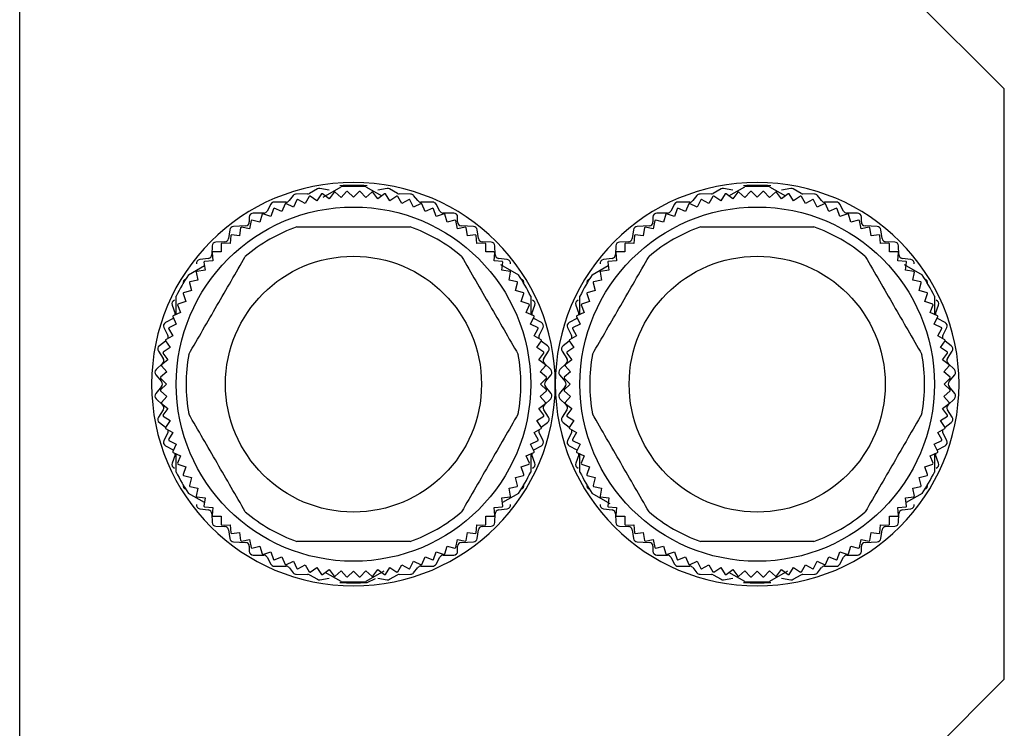
# Model space of a CAD drawing. Units: millimetres. Extents: x 270 to 2466, y 296 to 1594.
# Drawn here: x 2416 to 2466, y 1010 to 1046 of the extents above; entities that cross this region are included whole.
import ezdxf

# ---------------------------------------------------------------- set-up
doc = ezdxf.new("R2010")
doc.units = ezdxf.units.MM

msp = doc.modelspace()

# ---------------------------------------------------------------- linework, layer by layer
at = {"color": 7, "linetype": 'Continuous', "lineweight": 25}
for p, q in [((2416.5, 993.75), (2416.5, 1069.657)), ((2466.5, 1042.25), (2461.5, 1047.25)), ((2466.5, 1012.25), (2466.5, 1042.25)), ((2431.619, 1037.167), (2431.211, 1036.944)), ((2432.215, 1037.103), (2431.743, 1037.187)), ((2431.912, 1036.755), (2432.823, 1037.281)), ((2432.464, 1037.001), (2432.21, 1036.669)), ((2432.829, 1036.73), (2432.514, 1037.006)), ((2433.104, 1037.044), (2432.829, 1036.73)), ((2433.45, 1036.75), (2433.154, 1037.046)), ((2433.746, 1037.046), (2433.45, 1036.75)), ((2434.071, 1036.73), (2433.796, 1037.044)), ((2434.386, 1037.006), (2434.071, 1036.73)), ((2434.077, 1037.281), (2434.882, 1036.816)), ((2434.69, 1036.669), (2434.436, 1037.001)), ((2435.157, 1037.187), (2434.685, 1037.103)), ((2435.689, 1036.944), (2435.281, 1037.167)), ((2452.119, 1037.167), (2451.711, 1036.944)), ((2452.715, 1037.103), (2452.243, 1037.187)), ((2452.518, 1036.816), (2453.323, 1037.281)), ((2452.964, 1037.001), (2452.71, 1036.669)), ((2453.329, 1036.73), (2453.014, 1037.006)), ((2453.604, 1037.044), (2453.329, 1036.73)), ((2453.95, 1036.75), (2453.654, 1037.046)), ((2454.246, 1037.046), (2453.95, 1036.75)), ((2454.571, 1036.73), (2454.296, 1037.044)), ((2454.886, 1037.006), (2454.571, 1036.73)), ((2454.577, 1037.281), (2455.382, 1036.816)), ((2455.19, 1036.669), (2454.936, 1037.001)), ((2455.657, 1037.187), (2455.185, 1037.103)), ((2456.189, 1036.944), (2455.781, 1037.167)), ((2430.03, 1036.5), (2429.43, 1036.5)), ((2430.394, 1036.835), (2430.186, 1036.576)), ((2430.581, 1036.621), (2430.396, 1036.246)), ((2431.123, 1036.92), (2430.547, 1036.91)), ((2430.991, 1036.427), (2430.629, 1036.636)), ((2431.2, 1036.789), (2430.991, 1036.427)), ((2431.597, 1036.568), (2431.249, 1036.8)), ((2431.829, 1036.915), (2431.597, 1036.568)), ((2432.21, 1036.669), (2431.878, 1036.924)), ((2435.022, 1036.924), (2434.69, 1036.669)), ((2435.303, 1036.568), (2435.071, 1036.915)), ((2435.651, 1036.8), (2435.303, 1036.568)), ((2435.909, 1036.427), (2435.7, 1036.789)), ((2436.353, 1036.91), (2435.777, 1036.92)), ((2436.271, 1036.636), (2435.909, 1036.427)), ((2436.504, 1036.246), (2436.319, 1036.621)), ((2436.714, 1036.576), (2436.506, 1036.835)), ((2437.47, 1036.5), (2436.87, 1036.5)), ((2450.53, 1036.5), (2449.93, 1036.5)), ((2450.894, 1036.835), (2450.686, 1036.576)), ((2451.081, 1036.621), (2450.896, 1036.246)), ((2451.623, 1036.92), (2451.047, 1036.91)), ((2451.491, 1036.427), (2451.129, 1036.636)), ((2451.7, 1036.789), (2451.491, 1036.427)), ((2452.097, 1036.568), (2451.749, 1036.8)), ((2452.329, 1036.915), (2452.097, 1036.568)), ((2452.71, 1036.669), (2452.378, 1036.924)), ((2455.522, 1036.924), (2455.19, 1036.669)), ((2455.803, 1036.568), (2455.571, 1036.915)), ((2456.151, 1036.8), (2455.803, 1036.568)), ((2456.409, 1036.427), (2456.2, 1036.789)), ((2456.853, 1036.91), (2456.277, 1036.92)), ((2456.771, 1036.636), (2456.409, 1036.427)), ((2457.004, 1036.246), (2456.819, 1036.621)), ((2457.214, 1036.576), (2457.006, 1036.835)), ((2457.97, 1036.5), (2457.37, 1036.5)), ((2429.254, 1036.395), (2429.066, 1036.046)), ((2429.383, 1036.166), (2429.248, 1035.771)), ((2429.815, 1036.027), (2429.428, 1036.187)), ((2429.974, 1036.413), (2429.815, 1036.027)), ((2430.396, 1036.246), (2430.021, 1036.431)), ((2436.879, 1036.431), (2436.504, 1036.246)), ((2437.085, 1036.027), (2436.926, 1036.413)), ((2437.472, 1036.187), (2437.085, 1036.027)), ((2437.652, 1035.771), (2437.517, 1036.166)), ((2437.834, 1036.046), (2437.646, 1036.395)), ((2449.754, 1036.395), (2449.566, 1036.046)), ((2449.883, 1036.166), (2449.748, 1035.771)), ((2450.315, 1036.027), (2449.928, 1036.187)), ((2450.474, 1036.413), (2450.315, 1036.027)), ((2450.896, 1036.246), (2450.521, 1036.431)), ((2457.379, 1036.431), (2457.004, 1036.246)), ((2457.585, 1036.027), (2457.426, 1036.413)), ((2457.972, 1036.187), (2457.585, 1036.027)), ((2458.152, 1035.771), (2458.017, 1036.166)), ((2458.334, 1036.046), (2458.146, 1036.395)), ((2428.16, 1035.74), (2428.16, 1035.49)), ((2428.254, 1035.559), (2428.172, 1035.149)), ((2428.7, 1035.478), (2428.296, 1035.586)), ((2428.89, 1035.94), (2428.36, 1035.94)), ((2428.808, 1035.881), (2428.7, 1035.478)), ((2429.248, 1035.771), (2428.852, 1035.905)), ((2438.048, 1035.905), (2437.652, 1035.771)), ((2438.54, 1035.94), (2438.01, 1035.94)), ((2438.2, 1035.478), (2438.092, 1035.881)), ((2438.604, 1035.586), (2438.2, 1035.478)), ((2438.728, 1035.149), (2438.646, 1035.559)), ((2438.74, 1035.49), (2438.74, 1035.74)), ((2448.66, 1035.74), (2448.66, 1035.49)), ((2448.754, 1035.559), (2448.672, 1035.149)), ((2449.2, 1035.478), (2448.796, 1035.586)), ((2449.39, 1035.94), (2448.86, 1035.94)), ((2449.308, 1035.881), (2449.2, 1035.478)), ((2449.748, 1035.771), (2449.352, 1035.905)), ((2458.548, 1035.905), (2458.152, 1035.771)), ((2459.04, 1035.94), (2458.51, 1035.94)), ((2458.7, 1035.478), (2458.592, 1035.881)), ((2459.104, 1035.586), (2458.7, 1035.478)), ((2459.228, 1035.149), (2459.146, 1035.559)), ((2459.24, 1035.49), (2459.24, 1035.74)), ((2427.172, 1035.089), (2427.108, 1034.651)), ((2427.97, 1035.291), (2427.36, 1035.26)), ((2427.721, 1035.202), (2427.667, 1034.787)), ((2428.172, 1035.149), (2427.762, 1035.231)), ((2439.138, 1035.231), (2438.728, 1035.149)), ((2439.54, 1035.26), (2438.93, 1035.291)), ((2439.233, 1034.787), (2439.179, 1035.202)), ((2439.792, 1034.651), (2439.728, 1035.089)), ((2447.672, 1035.089), (2447.608, 1034.651)), ((2448.47, 1035.291), (2447.86, 1035.26)), ((2448.221, 1035.202), (2448.167, 1034.787)), ((2448.672, 1035.149), (2448.262, 1035.231)), ((2459.638, 1035.231), (2459.228, 1035.149)), ((2460.04, 1035.26), (2459.43, 1035.291)), ((2459.733, 1034.787), (2459.679, 1035.202)), ((2460.292, 1034.651), (2460.228, 1035.089)), ((2427.214, 1034.81), (2427.186, 1034.393)), ((2427.667, 1034.787), (2427.252, 1034.842)), ((2439.648, 1034.842), (2439.233, 1034.787)), ((2439.714, 1034.393), (2439.686, 1034.81)), ((2447.714, 1034.81), (2447.686, 1034.393)), ((2448.167, 1034.787), (2447.752, 1034.842)), ((2460.148, 1034.842), (2459.733, 1034.787)), ((2460.214, 1034.393), (2460.186, 1034.81)), ((2426.27, 1034.275), (2426.26, 1033.836)), ((2426.914, 1034.48), (2426.466, 1034.47)), ((2426.732, 1034.386), (2426.732, 1033.968)), ((2427.186, 1034.393), (2426.769, 1034.42)), ((2440.131, 1034.42), (2439.714, 1034.393)), ((2440.434, 1034.47), (2439.986, 1034.48)), ((2440.168, 1033.968), (2440.168, 1034.386)), ((2440.64, 1033.836), (2440.63, 1034.275)), ((2446.77, 1034.275), (2446.76, 1033.836)), ((2447.414, 1034.48), (2446.966, 1034.47)), ((2447.232, 1034.386), (2447.232, 1033.968)), ((2447.686, 1034.393), (2447.269, 1034.42)), ((2460.631, 1034.42), (2460.214, 1034.393)), ((2460.934, 1034.47), (2460.486, 1034.48)), ((2460.668, 1033.968), (2460.668, 1034.386)), ((2461.14, 1033.836), (2461.13, 1034.275)), ((2426.088, 1033.642), (2425.642, 1033.578)), ((2426.308, 1033.514), (2425.89, 1033.487)), ((2426.28, 1033.931), (2426.308, 1033.514)), ((2426.732, 1033.968), (2426.315, 1033.968)), ((2440.585, 1033.968), (2440.168, 1033.968)), ((2440.592, 1033.514), (2440.62, 1033.931)), ((2441.01, 1033.487), (2440.592, 1033.514)), ((2441.258, 1033.578), (2440.812, 1033.642)), ((2446.588, 1033.642), (2446.142, 1033.578)), ((2446.808, 1033.514), (2446.39, 1033.487)), ((2446.78, 1033.931), (2446.808, 1033.514)), ((2447.232, 1033.968), (2446.815, 1033.968)), ((2461.085, 1033.968), (2460.668, 1033.968)), ((2461.092, 1033.514), (2461.12, 1033.931)), ((2461.51, 1033.487), (2461.092, 1033.514)), ((2461.758, 1033.578), (2461.312, 1033.642)), ((2425.077, 1032.808), (2425.882, 1033.273)), ((2425.913, 1033.034), (2425.499, 1032.979)), ((2425.859, 1033.448), (2425.913, 1033.034)), ((2440.912, 1033.334), (2441.823, 1032.808)), ((2440.987, 1033.034), (2441.041, 1033.448)), ((2441.401, 1032.979), (2440.987, 1033.034)), ((2445.577, 1032.808), (2446.382, 1033.273)), ((2446.413, 1033.034), (2445.999, 1032.979)), ((2446.359, 1033.448), (2446.413, 1033.034)), ((2461.412, 1033.334), (2462.323, 1032.808)), ((2461.487, 1033.034), (2461.541, 1033.448)), ((2461.901, 1032.979), (2461.487, 1033.034)), ((2425.551, 1032.528), (2425.141, 1032.447)), ((2425.469, 1032.938), (2425.551, 1032.528)), ((2441.349, 1032.528), (2441.431, 1032.938)), ((2441.759, 1032.447), (2441.349, 1032.528)), ((2446.051, 1032.528), (2445.641, 1032.447)), ((2445.969, 1032.938), (2446.051, 1032.528)), ((2461.849, 1032.528), (2461.931, 1032.938)), ((2462.259, 1032.447), (2461.849, 1032.528)), ((2425.223, 1032), (2424.819, 1031.892)), ((2425.115, 1032.404), (2425.223, 1032)), ((2441.677, 1032), (2441.785, 1032.404)), ((2442.081, 1031.892), (2441.677, 1032)), ((2445.723, 1032), (2445.319, 1031.892)), ((2445.615, 1032.404), (2445.723, 1032)), ((2462.177, 1032), (2462.285, 1032.404)), ((2462.581, 1031.892), (2462.177, 1032)), ((2424.45, 1030.793), (2424.45, 1031.723)), ((2424.795, 1031.848), (2424.93, 1031.452)), ((2441.97, 1031.452), (2442.105, 1031.848)), ((2442.45, 1031.723), (2442.45, 1030.8)), ((2444.95, 1030.793), (2444.95, 1031.723)), ((2445.295, 1031.848), (2445.43, 1031.452)), ((2462.47, 1031.452), (2462.605, 1031.848)), ((2462.95, 1031.723), (2462.95, 1030.793)), ((2424.241, 1031.265), (2424.389, 1030.836)), ((2424.513, 1031.272), (2424.673, 1030.886)), ((2424.93, 1031.452), (2424.534, 1031.318)), ((2442.366, 1031.318), (2441.97, 1031.452)), ((2442.227, 1030.886), (2442.387, 1031.272)), ((2442.511, 1030.836), (2442.659, 1031.265)), ((2444.741, 1031.265), (2444.889, 1030.836)), ((2445.013, 1031.272), (2445.173, 1030.886)), ((2445.43, 1031.452), (2445.034, 1031.318)), ((2462.866, 1031.318), (2462.47, 1031.452)), ((2462.727, 1030.886), (2462.887, 1031.272)), ((2463.011, 1030.836), (2463.159, 1031.265)), ((2424.294, 1030.594), (2423.906, 1030.387)), ((2424.269, 1030.679), (2424.454, 1030.304)), ((2424.673, 1030.886), (2424.287, 1030.726)), ((2424.294, 1030.594), (2424.307, 1030.602)), ((2442.613, 1030.726), (2442.227, 1030.886)), ((2442.446, 1030.304), (2442.631, 1030.679)), ((2442.593, 1030.602), (2442.606, 1030.594)), ((2442.994, 1030.387), (2442.606, 1030.594)), ((2444.794, 1030.594), (2444.406, 1030.387)), ((2444.769, 1030.679), (2444.954, 1030.304)), ((2445.173, 1030.886), (2444.787, 1030.726)), ((2444.794, 1030.594), (2444.807, 1030.602)), ((2463.113, 1030.726), (2462.727, 1030.886)), ((2462.946, 1030.304), (2463.131, 1030.679)), ((2463.093, 1030.602), (2463.106, 1030.594)), ((2463.494, 1030.387), (2463.106, 1030.594)), ((2423.821, 1030.122), (2424.019, 1029.719)), ((2424.065, 1030.071), (2424.274, 1029.709)), ((2424.454, 1030.304), (2424.079, 1030.119)), ((2442.821, 1030.119), (2442.446, 1030.304)), ((2442.626, 1029.709), (2442.835, 1030.071)), ((2442.881, 1029.719), (2443.079, 1030.122)), ((2444.321, 1030.122), (2444.519, 1029.719)), ((2444.565, 1030.071), (2444.774, 1029.709)), ((2444.954, 1030.304), (2444.579, 1030.119)), ((2463.321, 1030.119), (2462.946, 1030.304)), ((2463.126, 1029.709), (2463.335, 1030.071)), ((2463.381, 1029.719), (2463.579, 1030.122)), ((2424.274, 1029.709), (2423.912, 1029.5)), ((2442.988, 1029.5), (2442.626, 1029.709)), ((2444.774, 1029.709), (2444.412, 1029.5)), ((2463.488, 1029.5), (2463.126, 1029.709)), ((2423.911, 1029.435), (2423.592, 1029.202)), ((2424.133, 1029.104), (2423.785, 1028.872)), ((2423.9, 1029.451), (2424.133, 1029.104)), ((2442.767, 1029.104), (2443, 1029.451)), ((2443.115, 1028.872), (2442.767, 1029.104)), ((2443.308, 1029.202), (2442.989, 1029.435)), ((2444.411, 1029.435), (2444.092, 1029.202)), ((2444.633, 1029.104), (2444.285, 1028.872)), ((2444.4, 1029.451), (2444.633, 1029.104)), ((2463.267, 1029.104), (2463.5, 1029.451)), ((2463.615, 1028.872), (2463.267, 1029.104)), ((2463.808, 1029.202), (2463.489, 1029.435)), ((2423.543, 1028.93), (2423.787, 1028.56)), ((2423.777, 1028.822), (2424.031, 1028.49)), ((2442.869, 1028.49), (2443.123, 1028.822)), ((2443.113, 1028.56), (2443.357, 1028.93)), ((2444.043, 1028.93), (2444.287, 1028.56)), ((2444.277, 1028.822), (2444.531, 1028.49)), ((2463.369, 1028.49), (2463.623, 1028.822)), ((2463.613, 1028.56), (2463.857, 1028.93)), ((2423.758, 1028.306), (2423.432, 1027.995)), ((2423.695, 1028.186), (2423.97, 1027.872)), ((2424.031, 1028.49), (2423.7, 1028.236)), ((2443.2, 1028.236), (2442.869, 1028.49)), ((2442.93, 1027.872), (2443.205, 1028.186)), ((2443.468, 1027.995), (2443.142, 1028.306)), ((2444.258, 1028.306), (2443.932, 1027.995)), ((2444.195, 1028.186), (2444.47, 1027.872)), ((2444.531, 1028.49), (2444.2, 1028.236)), ((2463.7, 1028.236), (2463.369, 1028.49)), ((2463.43, 1027.872), (2463.705, 1028.186)), ((2463.968, 1027.995), (2463.642, 1028.306)), ((2423.417, 1027.722), (2423.703, 1027.379)), ((2423.654, 1027.546), (2423.95, 1027.25)), ((2423.97, 1027.872), (2423.656, 1027.596)), ((2443.244, 1027.596), (2442.93, 1027.872)), ((2442.95, 1027.25), (2443.246, 1027.546)), ((2443.197, 1027.379), (2443.483, 1027.722)), ((2443.917, 1027.722), (2444.203, 1027.379)), ((2444.154, 1027.546), (2444.45, 1027.25)), ((2444.47, 1027.872), (2444.156, 1027.596)), ((2463.744, 1027.596), (2463.43, 1027.872)), ((2463.45, 1027.25), (2463.746, 1027.546)), ((2463.697, 1027.379), (2463.983, 1027.722)), ((2423.703, 1027.122), (2423.417, 1026.779)), ((2423.95, 1027.25), (2423.654, 1026.955)), ((2443.246, 1026.955), (2442.95, 1027.25)), ((2443.483, 1026.779), (2443.197, 1027.122)), ((2444.203, 1027.122), (2443.917, 1026.779)), ((2444.45, 1027.25), (2444.154, 1026.955)), ((2463.746, 1026.955), (2463.45, 1027.25)), ((2463.983, 1026.779), (2463.697, 1027.122)), ((2423.432, 1026.506), (2423.758, 1026.195)), ((2423.656, 1026.905), (2423.97, 1026.629)), ((2423.97, 1026.629), (2423.695, 1026.315)), ((2442.93, 1026.629), (2443.244, 1026.905)), ((2443.205, 1026.315), (2442.93, 1026.629)), ((2443.142, 1026.195), (2443.468, 1026.506)), ((2443.932, 1026.506), (2444.258, 1026.195)), ((2444.156, 1026.905), (2444.47, 1026.629)), ((2444.47, 1026.629), (2444.195, 1026.315)), ((2463.43, 1026.629), (2463.744, 1026.905)), ((2463.705, 1026.315), (2463.43, 1026.629)), ((2463.642, 1026.195), (2463.968, 1026.506)), ((2423.7, 1026.265), (2424.031, 1026.01)), ((2424.031, 1026.01), (2423.777, 1025.679)), ((2442.869, 1026.01), (2443.2, 1026.265)), ((2443.123, 1025.679), (2442.869, 1026.01)), ((2444.2, 1026.265), (2444.531, 1026.01)), ((2444.531, 1026.01), (2444.277, 1025.679)), ((2463.369, 1026.01), (2463.7, 1026.265)), ((2463.623, 1025.679), (2463.369, 1026.01)), ((2423.787, 1025.94), (2423.543, 1025.57)), ((2423.785, 1025.629), (2424.133, 1025.397)), ((2442.767, 1025.397), (2443.115, 1025.629)), ((2443.357, 1025.57), (2443.113, 1025.94)), ((2444.287, 1025.94), (2444.043, 1025.57)), ((2444.285, 1025.629), (2444.633, 1025.397)), ((2463.267, 1025.397), (2463.615, 1025.629)), ((2463.857, 1025.57), (2463.613, 1025.94)), ((2423.592, 1025.299), (2423.911, 1025.066)), ((2424.133, 1025.397), (2423.9, 1025.049)), ((2423.912, 1025.001), (2424.274, 1024.792)), ((2442.626, 1024.792), (2442.988, 1025.001)), ((2443, 1025.049), (2442.767, 1025.397)), ((2442.989, 1025.066), (2443.308, 1025.299)), ((2444.092, 1025.299), (2444.411, 1025.066)), ((2444.633, 1025.397), (2444.4, 1025.049)), ((2444.412, 1025.001), (2444.774, 1024.792)), ((2463.126, 1024.792), (2463.488, 1025.001)), ((2463.5, 1025.049), (2463.267, 1025.397)), ((2463.489, 1025.066), (2463.808, 1025.299)), ((2424.019, 1024.782), (2423.821, 1024.379)), ((2424.274, 1024.792), (2424.065, 1024.43)), ((2442.835, 1024.43), (2442.626, 1024.792)), ((2443.079, 1024.379), (2442.881, 1024.782)), ((2444.519, 1024.782), (2444.321, 1024.379)), ((2444.774, 1024.792), (2444.565, 1024.43)), ((2463.335, 1024.43), (2463.126, 1024.792)), ((2463.579, 1024.379), (2463.381, 1024.782)), ((2423.906, 1024.114), (2424.294, 1023.907)), ((2424.079, 1024.382), (2424.454, 1024.197)), ((2424.454, 1024.197), (2424.269, 1023.822)), ((2442.446, 1024.197), (2442.821, 1024.382)), ((2442.631, 1023.822), (2442.446, 1024.197)), ((2442.606, 1023.907), (2442.994, 1024.114)), ((2444.406, 1024.114), (2444.794, 1023.907)), ((2444.579, 1024.382), (2444.954, 1024.197)), ((2444.954, 1024.197), (2444.769, 1023.822)), ((2462.946, 1024.197), (2463.321, 1024.382)), ((2463.131, 1023.822), (2462.946, 1024.197)), ((2463.106, 1023.907), (2463.494, 1024.114)), ((2424.389, 1023.665), (2424.241, 1023.236)), ((2424.287, 1023.775), (2424.673, 1023.615)), ((2424.307, 1023.899), (2424.294, 1023.907)), ((2424.45, 1022.778), (2424.45, 1023.707)), ((2424.673, 1023.615), (2424.513, 1023.229)), ((2442.227, 1023.615), (2442.613, 1023.775)), ((2442.387, 1023.229), (2442.227, 1023.615)), ((2442.45, 1023.707), (2442.45, 1022.778)), ((2442.659, 1023.236), (2442.511, 1023.665)), ((2442.606, 1023.907), (2442.593, 1023.899)), ((2444.889, 1023.665), (2444.741, 1023.236)), ((2444.787, 1023.775), (2445.173, 1023.615)), ((2444.807, 1023.899), (2444.794, 1023.907)), ((2444.95, 1022.778), (2444.95, 1023.701)), ((2445.173, 1023.615), (2445.013, 1023.229)), ((2462.727, 1023.615), (2463.113, 1023.775)), ((2462.887, 1023.229), (2462.727, 1023.615)), ((2462.95, 1023.707), (2462.95, 1022.778)), ((2463.159, 1023.236), (2463.011, 1023.665)), ((2463.106, 1023.907), (2463.093, 1023.899)), ((2424.534, 1023.183), (2424.93, 1023.049)), ((2424.93, 1023.049), (2424.795, 1022.653)), ((2441.97, 1023.049), (2442.366, 1023.183)), ((2442.105, 1022.653), (2441.97, 1023.049)), ((2445.034, 1023.183), (2445.43, 1023.049)), ((2445.43, 1023.049), (2445.295, 1022.653)), ((2462.47, 1023.049), (2462.866, 1023.183)), ((2462.605, 1022.653), (2462.47, 1023.049)), ((2424.819, 1022.609), (2425.223, 1022.5)), ((2425.223, 1022.5), (2425.115, 1022.097)), ((2441.677, 1022.5), (2442.081, 1022.609)), ((2441.785, 1022.097), (2441.677, 1022.5)), ((2445.319, 1022.609), (2445.723, 1022.5)), ((2445.723, 1022.5), (2445.615, 1022.097)), ((2462.177, 1022.5), (2462.581, 1022.609)), ((2462.285, 1022.097), (2462.177, 1022.5)), ((2425.141, 1022.054), (2425.551, 1021.972)), ((2441.349, 1021.972), (2441.759, 1022.054)), ((2445.641, 1022.054), (2446.051, 1021.972)), ((2461.849, 1021.972), (2462.259, 1022.054)), ((2425.882, 1021.228), (2425.077, 1021.692)), ((2425.551, 1021.972), (2425.469, 1021.563)), ((2425.499, 1021.522), (2425.913, 1021.467)), ((2440.987, 1021.467), (2441.401, 1021.522)), ((2441.823, 1021.692), (2441.018, 1021.228)), ((2441.431, 1021.563), (2441.349, 1021.972)), ((2446.488, 1021.167), (2445.577, 1021.692)), ((2446.051, 1021.972), (2445.969, 1021.563)), ((2445.999, 1021.522), (2446.413, 1021.467)), ((2461.487, 1021.467), (2461.901, 1021.522)), ((2462.323, 1021.692), (2461.518, 1021.228)), ((2461.931, 1021.563), (2461.849, 1021.972)), ((2425.913, 1021.467), (2425.859, 1021.053)), ((2425.89, 1021.014), (2426.308, 1020.987)), ((2440.592, 1020.987), (2441.01, 1021.014)), ((2441.041, 1021.053), (2440.987, 1021.467)), ((2446.413, 1021.467), (2446.359, 1021.053)), ((2446.39, 1021.014), (2446.808, 1020.987)), ((2461.092, 1020.987), (2461.51, 1021.014)), ((2461.541, 1021.053), (2461.487, 1021.467)), ((2425.642, 1020.922), (2426.088, 1020.858)), ((2426.26, 1020.665), (2426.27, 1020.226)), ((2426.308, 1020.987), (2426.28, 1020.57)), ((2426.315, 1020.533), (2426.732, 1020.533)), ((2426.732, 1020.533), (2426.732, 1020.115)), ((2440.168, 1020.533), (2440.585, 1020.533)), ((2440.168, 1020.115), (2440.168, 1020.533)), ((2440.62, 1020.57), (2440.592, 1020.987)), ((2440.63, 1020.226), (2440.64, 1020.665)), ((2440.812, 1020.858), (2441.258, 1020.922)), ((2446.142, 1020.922), (2446.588, 1020.858)), ((2446.76, 1020.665), (2446.77, 1020.226)), ((2446.808, 1020.987), (2446.78, 1020.57)), ((2446.815, 1020.533), (2447.232, 1020.533)), ((2447.232, 1020.533), (2447.232, 1020.115)), ((2460.668, 1020.533), (2461.085, 1020.533)), ((2460.668, 1020.115), (2460.668, 1020.533)), ((2461.12, 1020.57), (2461.092, 1020.987)), ((2461.13, 1020.226), (2461.14, 1020.665)), ((2461.312, 1020.858), (2461.758, 1020.922)), ((2426.466, 1020.03), (2426.914, 1020.02)), ((2426.769, 1020.081), (2427.186, 1020.108)), ((2427.186, 1020.108), (2427.214, 1019.691)), ((2439.686, 1019.691), (2439.714, 1020.108)), ((2439.714, 1020.108), (2440.131, 1020.081)), ((2439.986, 1020.02), (2440.434, 1020.03)), ((2446.966, 1020.03), (2447.414, 1020.02)), ((2447.269, 1020.081), (2447.686, 1020.108)), ((2447.686, 1020.108), (2447.714, 1019.691)), ((2460.186, 1019.691), (2460.214, 1020.108)), ((2460.214, 1020.108), (2460.631, 1020.081)), ((2460.486, 1020.02), (2460.934, 1020.03)), ((2427.108, 1019.849), (2427.172, 1019.411)), ((2427.252, 1019.659), (2427.667, 1019.714)), ((2427.667, 1019.714), (2427.721, 1019.299)), ((2439.179, 1019.299), (2439.233, 1019.714)), ((2439.233, 1019.714), (2439.648, 1019.659)), ((2439.728, 1019.411), (2439.792, 1019.849)), ((2447.608, 1019.849), (2447.672, 1019.411)), ((2447.752, 1019.659), (2448.167, 1019.714)), ((2448.167, 1019.714), (2448.221, 1019.299)), ((2459.679, 1019.299), (2459.733, 1019.714)), ((2459.733, 1019.714), (2460.148, 1019.659)), ((2460.228, 1019.411), (2460.292, 1019.849)), ((2427.36, 1019.241), (2427.97, 1019.21)), ((2427.762, 1019.27), (2428.172, 1019.351)), ((2428.16, 1019.01), (2428.16, 1018.76)), ((2428.172, 1019.351), (2428.254, 1018.941)), ((2428.296, 1018.915), (2428.7, 1019.023)), ((2428.7, 1019.023), (2428.808, 1018.619)), ((2438.092, 1018.619), (2438.2, 1019.023)), ((2438.2, 1019.023), (2438.604, 1018.915)), ((2438.646, 1018.941), (2438.728, 1019.351)), ((2438.728, 1019.351), (2439.138, 1019.27)), ((2438.74, 1018.76), (2438.74, 1019.01)), ((2438.93, 1019.21), (2439.54, 1019.241)), ((2447.86, 1019.241), (2448.47, 1019.21)), ((2448.262, 1019.27), (2448.672, 1019.351)), ((2448.66, 1019.01), (2448.66, 1018.76)), ((2448.672, 1019.351), (2448.754, 1018.941)), ((2448.796, 1018.915), (2449.2, 1019.023)), ((2449.2, 1019.023), (2449.308, 1018.619)), ((2458.592, 1018.619), (2458.7, 1019.023)), ((2458.7, 1019.023), (2459.104, 1018.915)), ((2459.146, 1018.941), (2459.228, 1019.351)), ((2459.228, 1019.351), (2459.638, 1019.27)), ((2459.24, 1018.76), (2459.24, 1019.01)), ((2459.43, 1019.21), (2460.04, 1019.241)), ((2428.36, 1018.56), (2428.89, 1018.56)), ((2428.852, 1018.596), (2429.248, 1018.73)), ((2429.248, 1018.73), (2429.383, 1018.334)), ((2437.517, 1018.334), (2437.652, 1018.73)), ((2437.652, 1018.73), (2438.048, 1018.596)), ((2438.01, 1018.56), (2438.54, 1018.56)), ((2448.86, 1018.56), (2449.39, 1018.56)), ((2449.352, 1018.596), (2449.748, 1018.73)), ((2449.748, 1018.73), (2449.883, 1018.334)), ((2458.017, 1018.334), (2458.152, 1018.73)), ((2458.152, 1018.73), (2458.548, 1018.596)), ((2458.51, 1018.56), (2459.04, 1018.56)), ((2429.066, 1018.455), (2429.254, 1018.106)), ((2429.428, 1018.314), (2429.815, 1018.474)), ((2429.43, 1018), (2430.03, 1018)), ((2429.815, 1018.474), (2429.974, 1018.087)), ((2430.021, 1018.07), (2430.396, 1018.255)), ((2430.396, 1018.255), (2430.581, 1017.88)), ((2430.629, 1017.865), (2430.991, 1018.074)), ((2430.991, 1018.074), (2431.2, 1017.712)), ((2435.7, 1017.712), (2435.909, 1018.074)), ((2435.909, 1018.074), (2436.271, 1017.865)), ((2436.319, 1017.88), (2436.504, 1018.255)), ((2436.504, 1018.255), (2436.879, 1018.07)), ((2436.87, 1018), (2437.47, 1018)), ((2436.926, 1018.087), (2437.085, 1018.474)), ((2437.085, 1018.474), (2437.472, 1018.314)), ((2437.646, 1018.106), (2437.834, 1018.455)), ((2449.566, 1018.455), (2449.754, 1018.106)), ((2449.928, 1018.314), (2450.315, 1018.474)), ((2449.93, 1018), (2450.53, 1018)), ((2450.315, 1018.474), (2450.474, 1018.087)), ((2450.521, 1018.07), (2450.896, 1018.255)), ((2450.896, 1018.255), (2451.081, 1017.88)), ((2451.129, 1017.865), (2451.491, 1018.074)), ((2451.491, 1018.074), (2451.7, 1017.712)), ((2456.2, 1017.712), (2456.409, 1018.074)), ((2456.409, 1018.074), (2456.771, 1017.865)), ((2456.819, 1017.88), (2457.004, 1018.255)), ((2457.004, 1018.255), (2457.379, 1018.07)), ((2457.37, 1018), (2457.97, 1018)), ((2457.426, 1018.087), (2457.585, 1018.474)), ((2457.585, 1018.474), (2457.972, 1018.314)), ((2458.146, 1018.106), (2458.334, 1018.455)), ((2430.186, 1017.925), (2430.394, 1017.666)), ((2430.547, 1017.59), (2431.123, 1017.58)), ((2431.211, 1017.557), (2431.619, 1017.334)), ((2431.249, 1017.701), (2431.597, 1017.933)), ((2431.597, 1017.933), (2431.829, 1017.585)), ((2431.878, 1017.577), (2432.21, 1017.832)), ((2432.823, 1017.22), (2432.018, 1017.685)), ((2432.21, 1017.832), (2432.464, 1017.5)), ((2432.514, 1017.495), (2432.829, 1017.771)), ((2432.829, 1017.771), (2433.104, 1017.456)), ((2433.154, 1017.455), (2433.45, 1017.75)), ((2433.45, 1017.75), (2433.746, 1017.455)), ((2433.796, 1017.456), (2434.071, 1017.771)), ((2434.071, 1017.771), (2434.386, 1017.495)), ((2434.988, 1017.746), (2434.077, 1017.22)), ((2434.436, 1017.5), (2434.69, 1017.832)), ((2434.69, 1017.832), (2435.022, 1017.577)), ((2435.071, 1017.585), (2435.303, 1017.933)), ((2435.281, 1017.334), (2435.689, 1017.557)), ((2435.303, 1017.933), (2435.651, 1017.701)), ((2435.777, 1017.58), (2436.353, 1017.59)), ((2436.506, 1017.666), (2436.714, 1017.925)), ((2450.686, 1017.925), (2450.894, 1017.666)), ((2451.047, 1017.59), (2451.623, 1017.58)), ((2451.711, 1017.557), (2452.119, 1017.334)), ((2451.749, 1017.701), (2452.097, 1017.933)), ((2452.097, 1017.933), (2452.329, 1017.585)), ((2452.378, 1017.577), (2452.71, 1017.832)), ((2453.323, 1017.22), (2452.518, 1017.685)), ((2452.71, 1017.832), (2452.964, 1017.5)), ((2453.014, 1017.495), (2453.329, 1017.771)), ((2453.329, 1017.771), (2453.604, 1017.456)), ((2453.654, 1017.455), (2453.95, 1017.75)), ((2453.95, 1017.75), (2454.246, 1017.455)), ((2454.296, 1017.456), (2454.571, 1017.771)), ((2454.571, 1017.771), (2454.886, 1017.495)), ((2455.488, 1017.746), (2454.577, 1017.22)), ((2454.936, 1017.5), (2455.19, 1017.832)), ((2455.19, 1017.832), (2455.522, 1017.577)), ((2455.571, 1017.585), (2455.803, 1017.933)), ((2455.781, 1017.334), (2456.189, 1017.557)), ((2455.803, 1017.933), (2456.151, 1017.701)), ((2456.277, 1017.58), (2456.853, 1017.59)), ((2457.006, 1017.666), (2457.214, 1017.925)), ((2431.743, 1017.313), (2432.215, 1017.397)), ((2434.15, 1017.175), (2434.561, 1017.379)), ((2434.685, 1017.397), (2435.157, 1017.313)), ((2452.243, 1017.313), (2452.715, 1017.397)), ((2455.185, 1017.397), (2455.657, 1017.313)), ((2461.5, 1007.25), (2466.5, 1012.25))]:
    msp.add_line(p, q, dxfattribs=at)
at = {"color": 7, "linetype": 'Continuous', "lineweight": 25, "flags": 128}
for points in [[(2424.4, 1030.773), (2424.398, 1030.801), (2424.389, 1030.836)], [(2442.511, 1030.836), (2442.502, 1030.801), (2442.5, 1030.773)], [(2444.9, 1030.773), (2444.898, 1030.801), (2444.889, 1030.836)], [(2463.011, 1030.836), (2463.002, 1030.801), (2463, 1030.773)], [(2424.389, 1023.665), (2424.398, 1023.699), (2424.4, 1023.728)], [(2442.5, 1023.728), (2442.502, 1023.699), (2442.511, 1023.665)], [(2444.889, 1023.665), (2444.898, 1023.699), (2444.9, 1023.728)], [(2463, 1023.728), (2463.002, 1023.699), (2463.011, 1023.665)]]:
    msp.add_lwpolyline(points, dxfattribs=at)
at = {"color": 7, "linetype": 'Continuous', "lineweight": 25}
for centre, radius in [((2433.45, 1027.25), 9), ((2453.95, 1027.25), 9), ((2433.45, 1027.25), 6.5), ((2453.95, 1027.25), 6.5)]:
    msp.add_circle(centre, radius, dxfattribs=at)
for centre, radius, start, end in [((2433.45, 1027.25), 10.25, 0, 180), ((2453.95, 1027.25), 10.25, 0, 180), ((2431.71, 1037), 0.19, 79.9059, 118.7225), ((2433.45, 1027.25), 9.8, 95.4782, 95.7718), ((2433.45, 1027.3), 10.05, 86.006, 93.994), ((2433.45, 1027.25), 10.05, 86.4244, 93.5756), ((2433.45, 1027.25), 9.8, 91.7282, 92.0218), ((2433.45, 1027.25), 9.8, 87.9782, 88.2718), ((2433.45, 1027.25), 9.8, 84.2282, 84.5218), ((2435.19, 1037), 0.19, 61.2775, 100.0941), ((2452.21, 1037), 0.19, 79.9059, 118.7225), ((2453.95, 1027.25), 9.8, 95.4782, 95.7718), ((2453.95, 1027.3), 10.05, 86.006, 93.994), ((2453.95, 1027.25), 10.05, 86.4244, 93.5756), ((2453.95, 1027.25), 9.8, 91.7282, 92.0218), ((2453.95, 1027.25), 9.8, 87.9782, 88.2718), ((2453.95, 1027.25), 9.8, 84.2282, 84.5218), ((2455.69, 1037), 0.19, 61.2775, 100.0941), ((2429.43, 1036.3), 0.2, 90, 151.7572), ((2430.03, 1036.7), 0.2, 270, 321.3738), ((2430.55, 1036.71), 0.2, 90.9991, 141.3738), ((2433.45, 1027.25), 9.8, 106.7282, 107.0218), ((2431.12, 1037.11), 0.19, 270.9991, 298.7225), ((2433.45, 1027.25), 9.8, 102.9782, 103.2718), ((2433.45, 1027.25), 9.8, 99.2282, 99.5218), ((2433.45, 1027.25), 9.8, 80.4782, 80.7718), ((2433.45, 1027.25), 9.8, 76.7282, 77.0218), ((2435.78, 1037.11), 0.19, 241.2775, 269.0009), ((2433.45, 1027.25), 9.8, 72.9782, 73.2718), ((2436.35, 1036.71), 0.2, 38.6262, 89.0009), ((2436.87, 1036.7), 0.2, 218.6262, 270), ((2437.47, 1036.3), 0.2, 28.2428, 90), ((2449.93, 1036.3), 0.2, 90, 151.7572), ((2450.53, 1036.7), 0.2, 270, 321.3738), ((2451.05, 1036.71), 0.2, 90.9991, 141.3738), ((2453.95, 1027.25), 9.8, 106.7282, 107.0218), ((2451.62, 1037.11), 0.19, 270.9991, 298.7225), ((2453.95, 1027.25), 9.8, 102.9782, 103.2718), ((2453.95, 1027.25), 9.8, 99.2282, 99.5218), ((2453.95, 1027.25), 9.8, 80.4782, 80.7718), ((2453.95, 1027.25), 9.8, 76.7282, 77.0218), ((2456.28, 1037.11), 0.19, 241.2775, 269.0009), ((2453.95, 1027.25), 9.8, 72.9782, 73.2718), ((2456.85, 1036.71), 0.2, 38.6262, 89.0009), ((2457.37, 1036.7), 0.2, 218.6262, 270), ((2457.97, 1036.3), 0.2, 28.2428, 90), ((2428.89, 1036.14), 0.2, 270, 331.7572), ((2433.45, 1027.25), 9.8, 114.2282, 114.5218), ((2433.45, 1027.25), 9.8, 110.4782, 110.7718), ((2433.45, 1027.25), 9.8, 69.2282, 69.5218), ((2433.45, 1027.25), 9.8, 65.4782, 65.7718), ((2438.01, 1036.14), 0.2, 208.2428, 270), ((2449.39, 1036.14), 0.2, 270, 331.7572), ((2453.95, 1027.25), 9.8, 114.2282, 114.5218), ((2453.95, 1027.25), 9.8, 110.4782, 110.7718), ((2453.95, 1027.25), 9.8, 69.2282, 69.5218), ((2453.95, 1027.25), 9.8, 65.4782, 65.7718), ((2458.51, 1036.14), 0.2, 208.2428, 270), ((2428.36, 1035.74), 0.2, 90, 180), ((2433.45, 1027.25), 9.8, 121.7282, 122.0218), ((2433.45, 1027.25), 9.8, 117.9782, 118.2718), ((2433.45, 1027.25), 9.8, 61.7282, 62.0218), ((2438.54, 1035.74), 0.2, 0, 90), ((2433.45, 1027.25), 9.8, 57.9782, 58.2718), ((2448.86, 1035.74), 0.2, 90, 180), ((2453.95, 1027.25), 9.8, 121.7282, 122.0218), ((2453.95, 1027.25), 9.8, 117.9782, 118.2718), ((2453.95, 1027.25), 9.8, 61.7282, 62.0218), ((2459.04, 1035.74), 0.2, 0, 90), ((2453.95, 1027.25), 9.8, 57.9782, 58.2718), ((2427.37, 1035.06), 0.2, 92.8624, 171.6577), ((2433.45, 1027.25), 9.8, 125.4782, 125.7718), ((2433.45, 1027.25), 8.5, 109.7499, 130.2501), ((2427.96, 1035.49), 0.2, 272.8624, 0), ((2433.45, 1027.25), 8.5, 49.7499, 70.2501), ((2438.94, 1035.49), 0.2, 180, 267.1376), ((2433.45, 1027.25), 9.8, 54.2282, 54.5218), ((2439.53, 1035.06), 0.2, 8.3423, 87.1376), ((2447.87, 1035.06), 0.2, 92.8624, 171.6577), ((2453.95, 1027.25), 9.8, 125.4782, 125.7718), ((2453.95, 1027.25), 8.5, 109.7499, 130.2501), ((2448.46, 1035.49), 0.2, 272.8624, 0), ((2453.95, 1027.25), 8.5, 49.7499, 70.2501), ((2459.44, 1035.49), 0.2, 180, 267.1376), ((2453.95, 1027.25), 9.8, 54.2282, 54.5218), ((2460.03, 1035.06), 0.2, 8.3423, 87.1376), ((2426.91, 1034.68), 0.2, 271.2888, 351.6577), ((2433.45, 1027.25), 9.8, 129.2282, 129.5218), ((2433.45, 1027.25), 9.8, 50.4782, 50.7718), ((2439.99, 1034.68), 0.2, 188.3423, 268.7112), ((2447.41, 1034.68), 0.2, 271.2888, 351.6577), ((2453.95, 1027.25), 9.8, 129.2282, 129.5218), ((2453.95, 1027.25), 9.8, 50.4782, 50.7718), ((2460.49, 1034.68), 0.2, 188.3423, 268.7112), ((2426.47, 1034.27), 0.2, 91.2888, 178.6819), ((2433.45, 1027.25), 9.8, 132.9782, 133.2718), ((2433.45, 1027.25), 9.8, 46.7282, 47.0218), ((2440.43, 1034.27), 0.2, 1.3181, 88.7112), ((2446.97, 1034.27), 0.2, 91.2888, 178.6819), ((2453.95, 1027.25), 9.8, 132.9782, 133.2718), ((2453.95, 1027.25), 9.8, 46.7282, 47.0218), ((2460.93, 1034.27), 0.2, 1.3181, 88.7112), ((2425.67, 1033.38), 0.2, 98.1583, 186.0888), ((2426.06, 1033.84), 0.2, 278.1583, 358.6819), ((2433.45, 1027.25), 9.8, 136.7282, 137.0218), ((2433.45, 1027.25), 9.8, 42.9782, 43.2718), ((2440.84, 1033.84), 0.2, 181.3181, 261.8417), ((2441.23, 1033.38), 0.2, 353.9112, 81.8417), ((2446.17, 1033.38), 0.2, 98.1583, 186.0888), ((2446.56, 1033.84), 0.2, 278.1583, 358.6819), ((2453.95, 1027.25), 9.8, 136.7282, 137.0218), ((2453.95, 1027.25), 9.8, 42.9782, 43.2718), ((2461.34, 1033.84), 0.2, 181.3181, 261.8417), ((2461.73, 1033.38), 0.2, 353.9112, 81.8417), ((2433.45, 1027.25), 9.8, 140.4782, 140.7718), ((2433.45, 1027.25), 9.8, 39.2282, 39.5218), ((2453.95, 1027.25), 9.8, 140.4782, 140.7718), ((2453.95, 1027.25), 9.8, 39.2282, 39.5218), ((2433.45, 1027.25), 10.05, 146.4244, 153.5756), ((2424.99, 1032.39), 0.2, 107.3437, 190.0935), ((2433.45, 1027.25), 9.8, 144.2282, 144.5218), ((2433.45, 1027.25), 9.8, 35.4782, 35.7718), ((2433.45, 1027.25), 10.05, 26.4244, 33.5756), ((2441.91, 1032.39), 0.2, 349.9065, 72.6563), ((2453.95, 1027.25), 10.05, 146.4244, 153.5756), ((2445.49, 1032.39), 0.2, 107.3437, 190.0935), ((2453.95, 1027.25), 9.8, 144.2282, 144.5218), ((2453.95, 1027.25), 9.8, 35.4782, 35.7718), ((2453.95, 1027.25), 10.05, 26.4244, 33.5756), ((2462.41, 1032.39), 0.2, 349.9065, 72.6563), ((2433.45, 1027.25), 9.8, 147.9782, 148.2718), ((2433.45, 1027.25), 9.8, 31.7282, 32.0218), ((2453.95, 1027.25), 9.8, 147.9782, 148.2718), ((2453.95, 1027.25), 9.8, 31.7282, 32.0218), ((2424.43, 1031.33), 0.2, 112.4227, 199.0268), ((2433.45, 1027.25), 9.8, 151.7282, 152.0218), ((2433.45, 1027.25), 9.8, 27.9782, 28.2718), ((2442.47, 1031.33), 0.2, 340.9732, 67.5773), ((2444.93, 1031.33), 0.2, 112.4227, 199.0268), ((2453.95, 1027.25), 9.8, 151.7282, 152.0218), ((2453.95, 1027.25), 9.8, 27.9782, 28.2718), ((2462.97, 1031.33), 0.2, 340.9732, 67.5773), ((2433.45, 1027.25), 9.8, 155.4782, 155.7718), ((2433.45, 1027.25), 9.8, 24.2282, 24.5218), ((2453.95, 1027.25), 9.8, 155.4782, 155.7718), ((2453.95, 1027.25), 9.8, 24.2282, 24.5218), ((2433.45, 1027.25), 9.8, 159.2282, 159.5218), ((2433.45, 1027.25), 9.8, 20.4782, 20.7718), ((2453.95, 1027.25), 9.8, 159.2282, 159.5218), ((2453.95, 1027.25), 9.8, 20.4782, 20.7718), ((2424, 1030.21), 0.2, 118.0725, 206.2465), ((2433.45, 1027.25), 9.8, 162.9782, 163.2718), ((2433.45, 1027.25), 9.8, 16.7282, 17.0218), ((2442.9, 1030.21), 0.2, 333.7535, 61.9275), ((2444.5, 1030.21), 0.2, 118.0725, 206.2465), ((2453.95, 1027.25), 9.8, 162.9782, 163.2718), ((2453.95, 1027.25), 9.8, 16.7282, 17.0218), ((2463.4, 1030.21), 0.2, 333.7535, 61.9275), ((2433.45, 1027.25), 9.8, 166.7282, 167.0218), ((2423.84, 1029.63), 0.2, 342.0013, 26.2465), ((2443.06, 1029.63), 0.2, 153.7535, 197.9987), ((2433.45, 1027.25), 9.8, 12.9782, 13.2718), ((2453.95, 1027.25), 9.8, 166.7282, 167.0218), ((2444.34, 1029.63), 0.2, 342.0013, 26.2465), ((2463.56, 1029.63), 0.2, 153.7535, 197.9987), ((2453.95, 1027.25), 9.8, 12.9782, 13.2718), ((2423.71, 1029.04), 0.2, 126.115, 213.4104), ((2443.19, 1029.04), 0.2, 326.5896, 53.885), ((2444.21, 1029.04), 0.2, 126.115, 213.4104), ((2463.69, 1029.04), 0.2, 326.5896, 53.885), ((2423.62, 1028.45), 0.2, 313.6028, 33.4104), ((2433.45, 1027.25), 9.8, 170.4782, 170.7718), ((2433.45, 1027.25), 8.5, 169.7499, 190.2501), ((2433.45, 1027.25), 8.5, 349.7499, 10.2501), ((2443.28, 1028.45), 0.2, 146.5896, 226.3972), ((2433.45, 1027.25), 9.8, 9.2282, 9.5218), ((2444.12, 1028.45), 0.2, 313.6028, 33.4104), ((2453.95, 1027.25), 9.8, 170.4782, 170.7718), ((2453.95, 1027.25), 8.5, 169.7499, 190.2501), ((2453.95, 1027.25), 8.5, 349.7499, 10.2501), ((2463.78, 1028.45), 0.2, 146.5896, 226.3972), ((2453.95, 1027.25), 9.8, 9.2282, 9.5218), ((2433.45, 1027.25), 9.8, 174.2282, 174.5218), ((2433.45, 1027.25), 9.8, 5.4782, 5.7718), ((2453.95, 1027.25), 9.8, 174.2282, 174.5218), ((2453.95, 1027.25), 9.8, 5.4782, 5.7718), ((2423.57, 1027.85), 0.2, 133.6028, 219.8727), ((2433.45, 1027.25), 9.8, 177.9782, 178.2718), ((2433.45, 1027.25), 9.8, 1.7282, 2.0218), ((2443.33, 1027.85), 0.2, 320.1273, 46.3972), ((2444.07, 1027.85), 0.2, 133.6028, 219.8727), ((2453.95, 1027.25), 9.8, 177.9782, 178.2718), ((2453.95, 1027.25), 9.8, 1.7282, 2.0218), ((2463.83, 1027.85), 0.2, 320.1273, 46.3972), ((2433.45, 1027.25), 10.25, 180, 0), ((2423.55, 1027.25), 0.2, 320.1273, 39.8727), ((2443.35, 1027.25), 0.2, 140.1273, 219.8727), ((2453.95, 1027.25), 10.25, 180, 0), ((2444.05, 1027.25), 0.2, 320.1273, 39.8727), ((2463.85, 1027.25), 0.2, 140.1273, 219.8727), ((2423.57, 1026.65), 0.2, 140.1273, 226.3972), ((2433.45, 1027.25), 9.8, 181.7282, 182.0218), ((2433.45, 1027.25), 9.8, 357.9782, 358.2718), ((2443.33, 1026.65), 0.2, 313.6028, 39.8727), ((2444.07, 1026.65), 0.2, 140.1273, 226.3972), ((2453.95, 1027.25), 9.8, 181.7282, 182.0218), ((2453.95, 1027.25), 9.8, 357.9782, 358.2718), ((2463.83, 1026.65), 0.2, 313.6028, 39.8727), ((2433.45, 1027.25), 9.8, 185.4782, 185.7718), ((2423.62, 1026.05), 0.2, 326.5896, 46.3972), ((2443.28, 1026.05), 0.2, 133.6028, 213.4104), ((2433.45, 1027.25), 9.8, 354.2282, 354.5218), ((2453.95, 1027.25), 9.8, 185.4782, 185.7718), ((2444.12, 1026.05), 0.2, 326.5896, 46.3972), ((2463.78, 1026.05), 0.2, 133.6028, 213.4104), ((2453.95, 1027.25), 9.8, 354.2282, 354.5218), ((2423.71, 1025.46), 0.2, 146.5896, 233.885), ((2433.45, 1027.25), 9.8, 189.2282, 189.5218), ((2433.45, 1027.25), 9.8, 350.4782, 350.7718), ((2443.19, 1025.46), 0.2, 306.115, 33.4104), ((2444.21, 1025.46), 0.2, 146.5896, 233.885), ((2453.95, 1027.25), 9.8, 189.2282, 189.5218), ((2453.95, 1027.25), 9.8, 350.4782, 350.7718), ((2463.69, 1025.46), 0.2, 306.115, 33.4104), ((2433.45, 1027.25), 9.8, 192.9782, 193.2718), ((2433.45, 1027.25), 9.8, 346.7282, 347.0218), ((2453.95, 1027.25), 9.8, 192.9782, 193.2718), ((2453.95, 1027.25), 9.8, 346.7282, 347.0218), ((2423.84, 1024.87), 0.2, 333.7535, 17.9987), ((2443.06, 1024.87), 0.2, 162.0013, 206.2465), ((2444.34, 1024.87), 0.2, 333.7535, 17.9987), ((2463.56, 1024.87), 0.2, 162.0013, 206.2465), ((2424, 1024.29), 0.2, 153.7535, 241.9275), ((2433.45, 1027.25), 9.8, 196.7282, 197.0218), ((2433.45, 1027.25), 9.8, 342.9782, 343.2718), ((2442.9, 1024.29), 0.2, 298.0725, 26.2465), ((2444.5, 1024.29), 0.2, 153.7535, 241.9275), ((2453.95, 1027.25), 9.8, 196.7282, 197.0218), ((2453.95, 1027.25), 9.8, 342.9782, 343.2718), ((2463.4, 1024.29), 0.2, 298.0725, 26.2465), ((2433.45, 1027.25), 9.8, 200.4782, 200.7718), ((2433.45, 1027.25), 9.8, 339.2282, 339.5218), ((2453.95, 1027.25), 9.8, 200.4782, 200.7718), ((2453.95, 1027.25), 9.8, 339.2282, 339.5218), ((2424.43, 1023.17), 0.2, 160.9732, 247.5773), ((2433.45, 1027.25), 9.8, 204.2282, 204.5218), ((2433.45, 1027.25), 9.8, 335.4782, 335.7718), ((2442.47, 1023.17), 0.2, 292.4227, 19.0268), ((2444.93, 1023.17), 0.2, 160.9732, 247.5773), ((2453.95, 1027.25), 9.8, 204.2282, 204.5218), ((2453.95, 1027.25), 9.8, 335.4782, 335.7718), ((2462.97, 1023.17), 0.2, 292.4227, 19.0268), ((2433.45, 1027.25), 10.05, 206.4244, 213.5756), ((2433.45, 1027.25), 9.8, 207.9782, 208.2718), ((2433.45, 1027.25), 10.05, 326.4244, 333.5756), ((2433.45, 1027.25), 9.8, 331.7282, 332.0218), ((2453.95, 1027.25), 10.05, 206.4244, 213.5756), ((2453.95, 1027.25), 9.8, 207.9782, 208.2718), ((2453.95, 1027.25), 10.05, 326.4244, 333.5756), ((2453.95, 1027.25), 9.8, 331.7282, 332.0218), ((2424.99, 1022.11), 0.2, 169.9065, 252.6563), ((2433.45, 1027.25), 9.8, 211.7282, 212.0218), ((2433.45, 1027.25), 9.8, 327.9782, 328.2718), ((2441.91, 1022.11), 0.2, 287.3437, 10.0935), ((2445.49, 1022.11), 0.2, 169.9065, 252.6563), ((2453.95, 1027.25), 9.8, 211.7282, 212.0218), ((2453.95, 1027.25), 9.8, 327.9782, 328.2718), ((2462.41, 1022.11), 0.2, 287.3437, 10.0935), ((2433.45, 1027.25), 9.8, 215.4782, 215.7718), ((2433.45, 1027.25), 9.8, 324.2282, 324.5218), ((2453.95, 1027.25), 9.8, 215.4782, 215.7718), ((2453.95, 1027.25), 9.8, 324.2282, 324.5218), ((2425.67, 1021.12), 0.2, 173.9112, 261.8417), ((2433.45, 1027.25), 9.8, 219.2282, 219.5218), ((2433.45, 1027.25), 9.8, 320.4782, 320.7718), ((2441.23, 1021.12), 0.2, 278.1583, 6.0888), ((2446.17, 1021.12), 0.2, 173.9112, 261.8417), ((2453.95, 1027.25), 9.8, 219.2282, 219.5218), ((2453.95, 1027.25), 9.8, 320.4782, 320.7718), ((2461.73, 1021.12), 0.2, 278.1583, 6.0888), ((2426.06, 1020.66), 0.2, 1.3181, 81.8417), ((2433.45, 1027.25), 9.8, 222.9782, 223.2718), ((2433.45, 1027.25), 8.5, 229.7499, 250.2501), ((2433.45, 1027.25), 8.5, 289.7499, 310.2501), ((2433.45, 1027.25), 9.8, 316.7282, 317.0218), ((2440.84, 1020.66), 0.2, 98.1583, 178.6819), ((2446.56, 1020.66), 0.2, 1.3181, 81.8417), ((2453.95, 1027.25), 9.8, 222.9782, 223.2718), ((2453.95, 1027.25), 8.5, 229.7499, 250.2501), ((2453.95, 1027.25), 8.5, 289.7499, 310.2501), ((2453.95, 1027.25), 9.8, 316.7282, 317.0218), ((2461.34, 1020.66), 0.2, 98.1583, 178.6819), ((2426.47, 1020.23), 0.2, 181.3181, 268.7112), ((2433.45, 1027.25), 9.8, 226.7282, 227.0218), ((2426.91, 1019.82), 0.2, 8.3423, 88.7112), ((2439.99, 1019.82), 0.2, 91.2888, 171.6577), ((2433.45, 1027.25), 9.8, 312.9782, 313.2718), ((2440.43, 1020.23), 0.2, 271.2888, 358.6819), ((2446.97, 1020.23), 0.2, 181.3181, 268.7112), ((2453.95, 1027.25), 9.8, 226.7282, 227.0218), ((2447.41, 1019.82), 0.2, 8.3423, 88.7112), ((2460.49, 1019.82), 0.2, 91.2888, 171.6577), ((2453.95, 1027.25), 9.8, 312.9782, 313.2718), ((2460.93, 1020.23), 0.2, 271.2888, 358.6819), ((2433.45, 1027.25), 9.8, 230.4782, 230.7718), ((2433.45, 1027.25), 9.8, 309.2282, 309.5218), ((2453.95, 1027.25), 9.8, 230.4782, 230.7718), ((2453.95, 1027.25), 9.8, 309.2282, 309.5218), ((2427.37, 1019.44), 0.2, 188.3423, 267.1376), ((2433.45, 1027.25), 9.8, 234.2282, 234.5218), ((2427.96, 1019.01), 0.2, 0, 87.1376), ((2438.94, 1019.01), 0.2, 92.8624, 180), ((2433.45, 1027.25), 9.8, 305.4782, 305.7718), ((2439.53, 1019.44), 0.2, 272.8624, 351.6577), ((2447.87, 1019.44), 0.2, 188.3423, 267.1376), ((2453.95, 1027.25), 9.8, 234.2282, 234.5218), ((2448.46, 1019.01), 0.2, 0, 87.1376), ((2459.44, 1019.01), 0.2, 92.8624, 180), ((2453.95, 1027.25), 9.8, 305.4782, 305.7718), ((2460.03, 1019.44), 0.2, 272.8624, 351.6577), ((2428.36, 1018.76), 0.2, 180, 270), ((2433.45, 1027.25), 9.8, 237.9782, 238.2718), ((2433.45, 1027.25), 9.8, 241.7282, 242.0218), ((2428.89, 1018.36), 0.2, 28.2428, 90), ((2438.01, 1018.36), 0.2, 90, 151.7572), ((2433.45, 1027.25), 9.8, 297.9782, 298.2718), ((2438.54, 1018.76), 0.2, 270, 0), ((2433.45, 1027.25), 9.8, 301.7282, 302.0218), ((2448.86, 1018.76), 0.2, 180, 270), ((2453.95, 1027.25), 9.8, 237.9782, 238.2718), ((2453.95, 1027.25), 9.8, 241.7282, 242.0218), ((2449.39, 1018.36), 0.2, 28.2428, 90), ((2458.51, 1018.36), 0.2, 90, 151.7572), ((2453.95, 1027.25), 9.8, 297.9782, 298.2718), ((2459.04, 1018.76), 0.2, 270, 0), ((2453.95, 1027.25), 9.8, 301.7282, 302.0218), ((2429.43, 1018.2), 0.2, 208.2428, 270), ((2433.45, 1027.25), 9.8, 245.4782, 245.7718), ((2433.45, 1027.25), 9.8, 249.2282, 249.5218), ((2430.03, 1017.8), 0.2, 38.6262, 90), ((2436.87, 1017.8), 0.2, 90, 141.3738), ((2433.45, 1027.25), 9.8, 290.4782, 290.7718), ((2437.47, 1018.2), 0.2, 270, 331.7572), ((2433.45, 1027.25), 9.8, 294.2282, 294.5218), ((2449.93, 1018.2), 0.2, 208.2428, 270), ((2453.95, 1027.25), 9.8, 245.4782, 245.7718), ((2453.95, 1027.25), 9.8, 249.2282, 249.5218), ((2450.53, 1017.8), 0.2, 38.6262, 90), ((2457.37, 1017.8), 0.2, 90, 141.3738), ((2453.95, 1027.25), 9.8, 290.4782, 290.7718), ((2457.97, 1018.2), 0.2, 270, 331.7572), ((2453.95, 1027.25), 9.8, 294.2282, 294.5218), ((2430.55, 1017.79), 0.2, 218.6262, 269.0009), ((2433.45, 1027.25), 9.8, 252.9782, 253.2718), ((2431.12, 1017.39), 0.19, 61.2775, 89.0009), ((2433.45, 1027.25), 9.8, 256.7282, 257.0218), ((2433.45, 1027.25), 9.8, 260.4782, 260.7718), ((2433.45, 1027.25), 9.8, 264.2282, 264.5218), ((2433.45, 1027.25), 9.8, 275.4782, 275.7718), ((2433.45, 1027.25), 9.8, 279.2282, 279.5218), ((2433.45, 1027.25), 9.8, 282.9782, 283.2718), ((2435.78, 1017.39), 0.19, 90.9991, 118.7225), ((2433.45, 1027.25), 9.8, 286.7282, 287.0218), ((2436.35, 1017.79), 0.2, 270.9991, 321.3738), ((2451.05, 1017.79), 0.2, 218.6262, 269.0009), ((2453.95, 1027.25), 9.8, 252.9782, 253.2718), ((2451.62, 1017.39), 0.19, 61.2775, 89.0009), ((2453.95, 1027.25), 9.8, 256.7282, 257.0218), ((2453.95, 1027.25), 9.8, 260.4782, 260.7718), ((2453.95, 1027.25), 9.8, 264.2282, 264.5218), ((2453.95, 1027.25), 9.8, 275.4782, 275.7718), ((2453.95, 1027.25), 9.8, 279.2282, 279.5218), ((2453.95, 1027.25), 9.8, 282.9782, 283.2718), ((2456.28, 1017.39), 0.19, 90.9991, 118.7225), ((2453.95, 1027.25), 9.8, 286.7282, 287.0218), ((2456.85, 1017.79), 0.2, 270.9991, 321.3738), ((2431.71, 1017.5), 0.19, 241.2775, 280.0941), ((2433.45, 1027.25), 10.1, 266.0258, 273.9742), ((2433.45, 1027.25), 10.05, 266.4244, 273.5756), ((2433.45, 1027.25), 9.8, 267.9782, 268.2718), ((2433.45, 1027.25), 9.8, 271.7282, 272.0218), ((2435.19, 1017.5), 0.19, 259.9059, 298.7225), ((2452.21, 1017.5), 0.19, 241.2775, 280.0941), ((2453.95, 1027.25), 10.1, 266.0258, 273.9742), ((2453.95, 1027.25), 10.05, 266.4244, 273.5756), ((2453.95, 1027.25), 9.8, 267.9782, 268.2718), ((2453.95, 1027.25), 9.8, 271.7282, 272.0218), ((2455.69, 1017.5), 0.19, 259.9059, 298.7225)]:
    msp.add_arc(centre, radius, start, end, dxfattribs=at)
for points, knots in [([(2430.578, 1035.25), (2431.535, 1035.25), (2433.45, 1035.25), (2435.365, 1035.25), (2436.322, 1035.25)], [0, 0, 0, 0, 0.500141, 1, 1, 1, 1]), ([(2451.078, 1035.25), (2452.035, 1035.25), (2453.95, 1035.25), (2455.865, 1035.25), (2456.822, 1035.25)], [0, 0, 0, 0, 0.500141, 1, 1, 1, 1]), ([(2425.086, 1028.763), (2425.563, 1029.59), (2426.521, 1031.248), (2427.478, 1032.907), (2427.958, 1033.738)], [0, 0, 0, 0, 0.498733, 1, 1, 1, 1]), ([(2438.942, 1033.738), (2439.42, 1032.911), (2440.377, 1031.253), (2441.334, 1029.594), (2441.814, 1028.763)], [0, 0, 0, 0, 0.4987334, 1, 1, 1, 1]), ([(2445.586, 1028.763), (2446.063, 1029.59), (2447.021, 1031.248), (2447.978, 1032.907), (2448.458, 1033.738)], [0, 0, 0, 0, 0.498733, 1, 1, 1, 1]), ([(2459.442, 1033.738), (2459.92, 1032.911), (2460.877, 1031.253), (2461.834, 1029.594), (2462.314, 1028.763)], [0, 0, 0, 0, 0.4987334, 1, 1, 1, 1]), ([(2427.958, 1020.763), (2427.48, 1021.59), (2426.523, 1023.248), (2425.566, 1024.907), (2425.086, 1025.738)], [0, 0, 0, 0, 0.498733, 1, 1, 1, 1]), ([(2441.814, 1025.738), (2441.337, 1024.911), (2440.379, 1023.253), (2439.422, 1021.594), (2438.942, 1020.763)], [0, 0, 0, 0, 0.498733, 1, 1, 1, 1]), ([(2448.458, 1020.763), (2447.98, 1021.59), (2447.023, 1023.248), (2446.066, 1024.907), (2445.586, 1025.738)], [0, 0, 0, 0, 0.498733, 1, 1, 1, 1]), ([(2462.314, 1025.738), (2461.837, 1024.911), (2460.879, 1023.253), (2459.922, 1021.594), (2459.442, 1020.763)], [0, 0, 0, 0, 0.498733, 1, 1, 1, 1]), ([(2436.322, 1019.25), (2435.365, 1019.25), (2433.45, 1019.25), (2431.535, 1019.25), (2430.578, 1019.25)], [0, 0, 0, 0, 0.499859, 1, 1, 1, 1]), ([(2456.822, 1019.25), (2455.865, 1019.25), (2453.95, 1019.25), (2452.035, 1019.25), (2451.078, 1019.25)], [0, 0, 0, 0, 0.499859, 1, 1, 1, 1])]:
    msp.add_open_spline(points, degree=3, knots=knots, dxfattribs=at)

doc.saveas('drawing.dxf')
